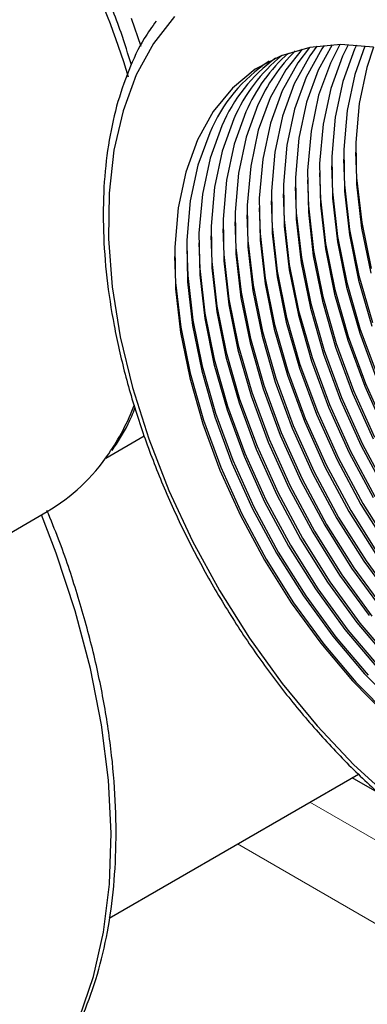
# Model space of a CAD drawing. Units: millimetres. Extents: x 0 to 420, y 0 to 297.
# Drawn here: x 81 to 82, y 188 to 191 of the extents above; entities that cross this region are included whole.
import ezdxf

# ---------------------------------------------------------------- set-up
doc = ezdxf.new("R2010")
doc.units = ezdxf.units.MM
doc.layers.add('SLD-0', color=7, linetype='Continuous')

msp = doc.modelspace()

# ---------------------------------------------------------------- linework, layer by layer
at = {"layer": 'SLD-0', "color": 251, "linetype": 'Continuous', "lineweight": 25, "true_color": 0x6a6a6a}
for p, q in [((81.5193, 191.2665), (81.5471, 191.1852)), ((81.2996, 189.7008), (81.2564, 189.8129)), ((81.3554, 189.5315), (81.2996, 189.7008)), ((81.3998, 189.3633), (81.3554, 189.5315)), ((81.4322, 189.1977), (81.3998, 189.3633)), ((81.4523, 189.0364), (81.4322, 189.1977)), ((81.4601, 188.8806), (81.4523, 189.0364)), ((81.4553, 188.7319), (81.4601, 188.8806)), ((81.4382, 188.5916), (81.4553, 188.7319)), ((81.4087, 188.461), (81.4382, 188.5916)), ((81.3672, 188.3412), (81.4087, 188.461))]:
    msp.add_line(p, q, dxfattribs=at)
at = {"layer": 'SLD-0', "color": 7, "linetype": 'Continuous', "lineweight": 25}
for p, q in [((81.6462, 191.272), (81.5846, 191.193)), ((81.5846, 191.193), (81.5341, 191.1006)), ((82.0422, 191.1811), (81.9584, 191.1569)), ((82.0202, 191.1765), (81.9716, 191.1157)), ((82.0412, 191.181), (82.007, 191.1361)), ((82.0777, 191.1769), (82.0319, 191.0946)), ((82.1328, 191.1895), (82.0422, 191.1811)), ((82.0627, 191.1845), (82.0423, 191.1565)), ((82.1074, 191.1888), (82.0672, 191.115)), ((82.0848, 191.1871), (82.0777, 191.1769)), ((82.1306, 191.1895), (82.1026, 191.1354)), ((82.229, 191.1818), (82.1328, 191.1895)), ((82.1543, 191.1892), (82.1379, 191.1558)), ((82.1733, 191.1762), (82.139, 191.0818)), ((82.1787, 191.1878), (82.1733, 191.1762)), ((82.2037, 191.1853), (82.1743, 191.1022)), ((82.2293, 191.1818), (82.2097, 191.1226)), ((81.9584, 191.1569), (81.8827, 191.1171)), ((82.007, 191.1361), (81.9612, 191.0538)), ((82.0423, 191.1565), (81.9965, 191.0742)), ((82.1379, 191.1558), (82.1036, 191.0614)), ((81.8827, 191.1171), (81.8161, 191.0622)), ((81.9716, 191.1157), (81.9258, 191.0333)), ((82.0672, 191.115), (82.0329, 191.0206)), ((82.1026, 191.1354), (82.0682, 191.041)), ((82.2097, 191.1226), (82.1873, 191.0174)), ((81.5341, 191.1006), (81.4952, 190.9959)), ((82.0319, 191.0946), (81.9975, 191.0002)), ((82.139, 191.0818), (82.1166, 190.9766)), ((82.1743, 191.1022), (82.1519, 190.997)), ((81.8161, 191.0622), (81.7595, 190.9932)), ((81.9612, 191.0538), (81.9268, 190.9593)), ((81.9965, 191.0742), (81.9622, 190.9797)), ((82.1036, 191.0614), (82.0812, 190.9562)), ((81.9258, 191.0333), (81.8915, 190.9389)), ((82.0329, 191.0206), (82.0105, 190.9154)), ((82.0682, 191.041), (82.0458, 190.9358)), ((81.4952, 190.9959), (81.4685, 190.8801)), ((81.7595, 190.9932), (81.7137, 190.9109)), ((81.8551, 190.9925), (81.8208, 190.8981)), ((81.8904, 191.0129), (81.8561, 190.9185)), ((81.9975, 191.0002), (81.9751, 190.8949)), ((82.1519, 190.997), (82.1418, 190.8825)), ((82.1873, 191.0174), (82.1771, 190.9029)), ((81.8197, 190.9721), (81.7854, 190.8777)), ((81.9622, 190.9797), (81.9398, 190.8745)), ((82.1166, 190.9766), (82.1064, 190.8621)), ((81.7844, 190.9517), (81.75, 190.8573)), ((81.8915, 190.9389), (81.8691, 190.8337)), ((81.9268, 190.9593), (81.9044, 190.8541)), ((82.0458, 190.9358), (82.0357, 190.8213)), ((82.0812, 190.9562), (82.0711, 190.8417)), ((81.7137, 190.9109), (81.6793, 190.8165)), ((81.749, 190.9313), (81.7147, 190.8369)), ((81.8561, 190.9185), (81.8337, 190.8133)), ((82.0105, 190.9154), (82.0003, 190.8008)), ((81.4685, 190.8801), (81.4542, 190.7545)), ((81.7854, 190.8777), (81.763, 190.7725)), ((81.8208, 190.8981), (81.7984, 190.7929)), ((81.9751, 190.8949), (81.965, 190.7804)), ((82.1418, 190.8825), (82.144, 190.7603)), ((82.1771, 190.9029), (82.1794, 190.7807)), ((81.75, 190.8573), (81.7276, 190.7521)), ((81.9044, 190.8541), (81.8943, 190.7396)), ((81.9398, 190.8745), (81.9296, 190.76)), ((82.1064, 190.8621), (82.1087, 190.7399)), ((82.1412, 190.8545), (82.1441, 190.779)), ((82.1765, 190.8749), (82.1794, 190.7994)), ((81.7147, 190.8369), (81.6923, 190.7317)), ((81.8691, 190.8337), (81.8589, 190.7192)), ((82.0357, 190.8213), (82.038, 190.6991)), ((82.0711, 190.8417), (82.0733, 190.7195)), ((82.1058, 190.8341), (82.1087, 190.7586)), ((81.6793, 190.8165), (81.6569, 190.7113)), ((81.7984, 190.7929), (81.7882, 190.6784)), ((81.8337, 190.8133), (81.8236, 190.6988)), ((82.0003, 190.8008), (82.0026, 190.6786)), ((82.0351, 190.7933), (82.038, 190.7178)), ((82.0705, 190.8137), (82.0734, 190.7382)), ((82.1794, 190.7994), (82.1944, 190.6687)), ((81.763, 190.7725), (81.7529, 190.658)), ((81.965, 190.7804), (81.9673, 190.6582)), ((81.9998, 190.7728), (82.0027, 190.6974)), ((82.1441, 190.779), (82.159, 190.6483)), ((82.1794, 190.7807), (82.194, 190.6525)), ((81.4542, 190.7545), (81.4526, 190.6206)), ((81.7276, 190.7521), (81.7175, 190.6376)), ((81.8943, 190.7396), (81.8965, 190.6174)), ((81.9291, 190.732), (81.932, 190.6565)), ((81.9296, 190.76), (81.9319, 190.6378)), ((81.9644, 190.7525), (81.9673, 190.677)), ((82.0734, 190.7382), (82.0883, 190.6074)), ((82.1087, 190.7586), (82.1237, 190.6278)), ((82.1087, 190.7399), (82.1233, 190.6117)), ((82.144, 190.7603), (82.1587, 190.6321)), ((81.6569, 190.7113), (81.6468, 190.5967)), ((81.6923, 190.7317), (81.6822, 190.6172)), ((81.8589, 190.7192), (81.8612, 190.597)), ((81.8937, 190.7116), (81.8966, 190.6361)), ((82.038, 190.7178), (82.0529, 190.587)), ((82.0733, 190.7195), (82.0879, 190.5913)), ((81.7882, 190.6784), (81.7905, 190.5562)), ((81.8236, 190.6988), (81.8258, 190.5766)), ((81.8583, 190.6912), (81.8612, 190.6157)), ((81.9673, 190.677), (81.9822, 190.5462)), ((82.0026, 190.6786), (82.0172, 190.5505)), ((82.0027, 190.6974), (82.0176, 190.5666)), ((82.038, 190.6991), (82.0526, 190.5709)), ((81.7529, 190.658), (81.7551, 190.5358)), ((81.7876, 190.6504), (81.7905, 190.5749)), ((81.823, 190.6708), (81.8259, 190.5953)), ((81.932, 190.6565), (81.9469, 190.5258)), ((81.9673, 190.6582), (81.9819, 190.53)), ((82.159, 190.6483), (82.1863, 190.5132)), ((82.194, 190.6525), (82.2208, 190.5201)), ((82.1944, 190.6687), (82.2217, 190.5336)), ((81.4526, 190.6206), (81.4635, 190.4801)), ((81.6822, 190.6172), (81.6844, 190.4949)), ((81.7175, 190.6376), (81.7198, 190.5154)), ((81.7523, 190.63), (81.7552, 190.5545)), ((81.8965, 190.6174), (81.9112, 190.4892)), ((81.8966, 190.6361), (81.9115, 190.5054)), ((81.9319, 190.6378), (81.9465, 190.5096)), ((82.1237, 190.6278), (82.151, 190.4928)), ((82.1587, 190.6321), (82.1854, 190.4997)), ((81.6468, 190.5967), (81.6491, 190.4745)), ((81.6816, 190.5891), (81.6845, 190.5137)), ((81.7169, 190.6096), (81.7198, 190.5341)), ((81.8259, 190.5953), (81.8408, 190.4646)), ((81.8612, 190.6157), (81.8762, 190.485)), ((81.8612, 190.597), (81.8758, 190.4688)), ((82.0879, 190.5913), (82.1147, 190.4589)), ((82.0883, 190.6074), (82.1156, 190.4724)), ((82.1233, 190.6117), (82.1501, 190.4793)), ((81.6462, 190.5687), (81.6491, 190.4933)), ((81.7905, 190.5749), (81.8055, 190.4442)), ((81.8258, 190.5766), (81.8405, 190.4484)), ((82.0176, 190.5666), (82.0449, 190.4316)), ((82.0526, 190.5709), (82.0794, 190.4385)), ((82.0529, 190.587), (82.0803, 190.452)), ((81.7198, 190.5341), (81.7347, 190.4033)), ((81.7551, 190.5358), (81.7697, 190.4076)), ((81.7552, 190.5545), (81.7701, 190.4237)), ((81.7905, 190.5562), (81.8051, 190.428)), ((81.9822, 190.5462), (82.0096, 190.4112)), ((82.0172, 190.5505), (82.044, 190.4181)), ((81.6845, 190.5137), (81.6994, 190.3829)), ((81.7198, 190.5154), (81.7344, 190.3872)), ((81.9115, 190.5054), (81.9388, 190.3704)), ((81.9465, 190.5096), (81.9733, 190.3773)), ((81.9469, 190.5258), (81.9742, 190.3908)), ((81.9819, 190.53), (82.0087, 190.3977)), ((82.1863, 190.5132), (82.2257, 190.3758)), ((81.4635, 190.4801), (81.487, 190.3344)), ((81.6491, 190.4933), (81.664, 190.3625)), ((81.6491, 190.4745), (81.6637, 190.3463)), ((81.6844, 190.4949), (81.699, 190.3668)), ((81.8762, 190.485), (81.9035, 190.35)), ((81.9112, 190.4892), (81.938, 190.3568)), ((82.1501, 190.4793), (82.1887, 190.3446)), ((82.151, 190.4928), (82.1903, 190.3554)), ((82.1854, 190.4997), (82.224, 190.365)), ((81.8055, 190.4442), (81.8328, 190.3091)), ((81.8405, 190.4484), (81.8672, 190.316)), ((81.8408, 190.4646), (81.8681, 190.3295)), ((81.8758, 190.4688), (81.9026, 190.3364)), ((82.0803, 190.452), (82.1196, 190.3146)), ((82.1147, 190.4589), (82.1533, 190.3242)), ((82.1156, 190.4724), (82.155, 190.335)), ((81.7701, 190.4237), (81.7974, 190.2887)), ((81.8051, 190.428), (81.8319, 190.2956)), ((82.044, 190.4181), (82.0826, 190.2834)), ((82.0449, 190.4316), (82.0843, 190.2942)), ((82.0794, 190.4385), (82.118, 190.3038)), ((81.7344, 190.3872), (81.7612, 190.2548)), ((81.7347, 190.4033), (81.7621, 190.2683)), ((81.7697, 190.4076), (81.7965, 190.2752)), ((81.9742, 190.3908), (82.0135, 190.2534)), ((82.0087, 190.3977), (82.0472, 190.263)), ((82.0096, 190.4112), (82.0489, 190.2738)), ((81.664, 190.3625), (81.6914, 190.2275)), ((81.699, 190.3668), (81.7258, 190.2344)), ((81.6994, 190.3829), (81.7267, 190.2479)), ((81.9388, 190.3704), (81.9782, 190.233)), ((81.9733, 190.3773), (82.0119, 190.2426)), ((81.487, 190.3344), (81.5227, 190.1855)), ((81.6637, 190.3463), (81.6905, 190.214)), ((81.8681, 190.3295), (81.9075, 190.1922)), ((81.9026, 190.3364), (81.9412, 190.2017)), ((81.9035, 190.35), (81.9428, 190.2126)), ((81.938, 190.3568), (81.9765, 190.2222)), ((82.155, 190.335), (82.2058, 190.1972)), ((82.1887, 190.3446), (82.2385, 190.2095)), ((82.1903, 190.3554), (82.2411, 190.2176)), ((81.8328, 190.3091), (81.8721, 190.1717)), ((81.8672, 190.316), (81.9058, 190.1813)), ((82.118, 190.3038), (82.1678, 190.1687)), ((82.1196, 190.3146), (82.1704, 190.1768)), ((82.1533, 190.3242), (82.2031, 190.1891)), ((81.7965, 190.2752), (81.8351, 190.1405)), ((81.7974, 190.2887), (81.8368, 190.1513)), ((81.8319, 190.2956), (81.8705, 190.1609)), ((82.0489, 190.2738), (82.0997, 190.136)), ((82.0826, 190.2834), (82.1324, 190.1483)), ((82.0843, 190.2942), (82.1351, 190.1564)), ((81.7267, 190.2479), (81.7661, 190.1105)), ((81.7612, 190.2548), (81.7998, 190.1201)), ((81.7621, 190.2683), (81.8014, 190.1309)), ((82.0119, 190.2426), (82.0617, 190.1074)), ((82.0135, 190.2534), (82.0644, 190.1156)), ((82.0472, 190.263), (82.0971, 190.1278)), ((81.6905, 190.214), (81.729, 190.0793)), ((81.6914, 190.2275), (81.7307, 190.0901)), ((81.7258, 190.2344), (81.7644, 190.0997)), ((81.9765, 190.2222), (82.0264, 190.087)), ((81.9782, 190.233), (82.029, 190.0951)), ((81.5227, 190.1855), (81.5703, 190.0349)), ((81.9075, 190.1922), (81.9583, 190.0543)), ((81.9412, 190.2017), (81.991, 190.0666)), ((81.9428, 190.2126), (81.9936, 190.0747)), ((82.2031, 190.1891), (82.2635, 190.0554)), ((82.2058, 190.1972), (82.2674, 190.0609)), ((81.8705, 190.1609), (81.9203, 190.0258)), ((81.8721, 190.1717), (81.9229, 190.0339)), ((81.9058, 190.1813), (81.9556, 190.0462)), ((82.1351, 190.1564), (82.1966, 190.02)), ((82.1678, 190.1687), (82.2281, 190.035)), ((82.1704, 190.1768), (82.232, 190.0404)), ((81.8014, 190.1309), (81.8522, 189.9931)), ((81.8351, 190.1405), (81.8849, 190.0054)), ((81.8368, 190.1513), (81.8876, 190.0135)), ((82.0971, 190.1278), (82.1574, 189.9942)), ((82.0997, 190.136), (82.1613, 189.9996)), ((82.1324, 190.1483), (82.1928, 190.0146)), ((81.7644, 190.0997), (81.8142, 189.9646)), ((81.7661, 190.1105), (81.8169, 189.9727)), ((81.7998, 190.1201), (81.8496, 189.985)), ((82.0617, 190.1074), (82.1221, 189.9738)), ((82.0644, 190.1156), (82.1259, 189.9792)), ((81.729, 190.0793), (81.7789, 189.9441)), ((81.7307, 190.0901), (81.7815, 189.9523)), ((81.9936, 190.0747), (82.0552, 189.9384)), ((82.0264, 190.087), (82.0867, 189.9534)), ((82.029, 190.0951), (82.0906, 189.9588)), ((81.4445, 189.9792), (81.5574, 190.0444)), ((81.9556, 190.0462), (82.016, 189.9125)), ((81.9583, 190.0543), (82.0199, 189.918)), ((81.991, 190.0666), (82.0514, 189.9329)), ((81.5703, 190.0349), (81.629, 189.8844)), ((81.8876, 190.0135), (81.9492, 189.8772)), ((81.9203, 190.0258), (81.9806, 189.8921)), ((81.9229, 190.0339), (81.9845, 189.8976)), ((82.1928, 190.0146), (82.2628, 189.8843)), ((82.1966, 190.02), (82.2681, 189.8871)), ((81.8496, 189.985), (81.9099, 189.8513)), ((81.8522, 189.9931), (81.9138, 189.8567)), ((81.8849, 190.0054), (81.9453, 189.8717)), ((82.1574, 189.9942), (82.2275, 189.8638)), ((82.1613, 189.9996), (82.2327, 189.8667)), ((81.8142, 189.9646), (81.8746, 189.8309)), ((81.8169, 189.9727), (81.8784, 189.8363)), ((82.0906, 189.9588), (82.162, 189.8259)), ((82.1221, 189.9738), (82.1921, 189.8434)), ((82.1259, 189.9792), (82.1974, 189.8463)), ((81.7789, 189.9441), (81.8392, 189.8105)), ((81.7815, 189.9523), (81.8431, 189.8159)), ((82.0514, 189.9329), (82.1214, 189.8026)), ((82.0552, 189.9384), (82.1267, 189.8055)), ((82.0867, 189.9534), (82.1568, 189.823)), ((81.9845, 189.8976), (82.056, 189.7646)), ((82.016, 189.9125), (82.0861, 189.7822)), ((82.0199, 189.918), (82.0913, 189.785)), ((81.629, 189.8844), (81.6984, 189.7359)), ((81.9453, 189.8717), (82.0154, 189.7414)), ((81.9492, 189.8772), (82.0206, 189.7442)), ((81.9806, 189.8921), (82.0507, 189.7618)), ((81.9099, 189.8513), (81.98, 189.721)), ((81.9138, 189.8567), (81.9853, 189.7238)), ((82.1921, 189.8434), (82.2709, 189.7183)), ((82.1974, 189.8463), (82.2777, 189.7186)), ((80.5857, 189.4257), (81.2727, 189.8223)), ((81.8392, 189.8105), (81.9093, 189.6802)), ((81.8431, 189.8159), (81.9146, 189.683)), ((81.8746, 189.8309), (81.9446, 189.7006)), ((81.8784, 189.8363), (81.9499, 189.7034)), ((82.1568, 189.823), (82.2356, 189.6979)), ((82.162, 189.8259), (82.2424, 189.6982)), ((82.0861, 189.7822), (82.1648, 189.657)), ((82.0913, 189.785), (82.1717, 189.6574)), ((82.1214, 189.8026), (82.2002, 189.6775)), ((82.1267, 189.8055), (82.207, 189.6778)), ((82.0507, 189.7618), (82.1295, 189.6366)), ((82.056, 189.7646), (82.1363, 189.637)), ((81.6984, 189.7359), (81.7774, 189.5911)), ((81.9853, 189.7238), (82.0656, 189.5962)), ((82.0154, 189.7414), (82.0941, 189.6162)), ((82.0206, 189.7442), (82.101, 189.6166)), ((81.9446, 189.7006), (82.0234, 189.5754)), ((81.9499, 189.7034), (82.0303, 189.5757)), ((81.98, 189.721), (82.0588, 189.5958)), ((81.9093, 189.6802), (81.9881, 189.555)), ((81.9146, 189.683), (81.9949, 189.5553)), ((82.2002, 189.6775), (82.2866, 189.5592)), ((82.207, 189.6778), (82.2951, 189.5572)), ((82.1363, 189.637), (82.2244, 189.5164)), ((82.1648, 189.657), (82.2512, 189.5388)), ((82.1717, 189.6574), (82.2598, 189.5368)), ((82.0941, 189.6162), (82.1805, 189.498)), ((82.101, 189.6166), (82.1891, 189.496)), ((82.1295, 189.6366), (82.2159, 189.5184)), ((81.7774, 189.5911), (81.8654, 189.4516)), ((82.0588, 189.5958), (82.1452, 189.4776)), ((82.0656, 189.5962), (82.1537, 189.4756)), ((81.9881, 189.555), (82.0744, 189.4368)), ((81.9949, 189.5553), (82.083, 189.4347)), ((82.0234, 189.5754), (82.1098, 189.4572)), ((82.0303, 189.5757), (82.1184, 189.4551)), ((82.1805, 189.498), (82.2733, 189.3883)), ((82.1891, 189.496), (82.2837, 189.3841)), ((82.1452, 189.4776), (82.2379, 189.3679)), ((82.1537, 189.4756), (82.2484, 189.3637)), ((81.8654, 189.4516), (81.9611, 189.3191)), ((82.0744, 189.4368), (82.1672, 189.3271)), ((82.1098, 189.4572), (82.2026, 189.3475)), ((82.1184, 189.4551), (82.213, 189.3433)), ((82.083, 189.4347), (82.1776, 189.3229)), ((82.1672, 189.3271), (82.2651, 189.2276)), ((82.1776, 189.3229), (82.2775, 189.2214)), ((82.2026, 189.3475), (82.3005, 189.248)), ((81.9611, 189.3191), (82.0634, 189.1952)), ((82.0634, 189.1952), (82.1713, 189.0812)), ((82.1713, 189.0812), (82.2833, 188.9786)), ((81.4549, 188.6326), (82.1846, 189.0539)), ((82.2468, 188.9971), (82.1665, 189.0434))]:
    msp.add_line(p, q, dxfattribs=at)
at = {"layer": 'SLD-0', "color": 251, "linetype": 'Continuous', "lineweight": 18, "true_color": 0x6a6a6a}
for p, q in [((90.3977, 184.1488), (82.0427, 188.972)), ((92.9017, 182.4583), (81.8306, 188.8495))]:
    msp.add_line(p, q, dxfattribs=at)
at = {"layer": 'SLD-0', "color": 251, "linetype": 'Continuous', "lineweight": 25, "true_color": 0x6a6a6a}
for centre, radius, start, end in [((78.9904, 190.3214), 2.6367, 17.0482, 33.3683), ((80.8615, 190.3954), 0.7164, 325.6715, 338.7105)]:
    msp.add_arc(centre, radius, start, end, dxfattribs=at)
at = {"layer": 'SLD-0', "color": 7, "linetype": 'Continuous', "lineweight": 25}
for centre, radius, start, end in [((82.3074, 190.7963), 0.4931, 131.6405, 156.5538), ((82.3474, 190.8139), 0.4984, 134.2256, 156.4683), ((82.1827, 190.748), 0.4708, 123.4699, 157.0863), ((82.2284, 190.7606), 0.4834, 126.4138, 156.7127), ((82.2678, 190.7786), 0.4881, 129.0368, 156.6354), ((80.9914, 190.3032), 0.5571, 300.3164, 325.965)]:
    msp.add_arc(centre, radius, start, end, dxfattribs=at)
for points, knots in [([(81.5198, 191.1299), (81.51, 191.1615), (81.4853, 191.2411), (81.4342, 191.3688), (81.3685, 191.5109), (81.2946, 191.6492), (81.2392, 191.737), (81.2118, 191.7804)], [0, 0, 0, 0, 0.141828, 0.357631, 0.573351, 0.789024, 1, 1, 1, 1]), ([(81.5921, 191.2583), (81.5802, 191.2417), (81.549, 191.198), (81.5101, 191.1146), (81.4745, 191.0102), (81.4503, 190.8958), (81.4374, 190.7731), (81.436, 190.6432), (81.4459, 190.5077), (81.4672, 190.3678), (81.4994, 190.225), (81.5424, 190.0807), (81.5955, 189.9363), (81.6582, 189.7933), (81.7299, 189.653), (81.8099, 189.5169), (81.8975, 189.3863), (81.9916, 189.2624), (82.0915, 189.1465), (82.1962, 189.0398), (82.3046, 188.9433), (82.4158, 188.8581), (82.5287, 188.7849), (82.6422, 188.7246), (82.7553, 188.678), (82.8669, 188.6453), (82.9753, 188.6285), (83.0539, 188.6236), (83.0944, 188.6291), (83.1016, 188.63)], [0, 0, 0, 0, 0.023335, 0.061406, 0.099769, 0.138361, 0.177098, 0.215906, 0.25473, 0.29354, 0.332324, 0.371083, 0.409818, 0.448537, 0.487245, 0.525949, 0.564657, 0.603372, 0.642105, 0.68086, 0.719646, 0.758468, 0.79733, 0.83623, 0.875154, 0.914062, 0.95289, 0.99155, 1, 1, 1, 1]), ([(81.463, 190.0014), (81.4798, 190.0263), (81.5054, 190.0644), (81.5238, 190.1097), (81.5302, 190.1254)], [0, 0, 0, 0, 0.653008, 1, 1, 1, 1]), ([(81.2892, 188.1897), (81.2951, 188.1974), (81.3229, 188.2343), (81.3628, 188.3119), (81.4079, 188.4221), (81.4415, 188.5434), (81.4641, 188.6735), (81.4754, 188.8118), (81.4752, 188.9569), (81.4637, 189.1077), (81.4409, 189.2628), (81.4072, 189.421), (81.3623, 189.5811), (81.3173, 189.7166), (81.2837, 189.7979), (81.2721, 189.826)], [0, 0, 0, 0, 0.0222185, 0.1059037, 0.1900777, 0.2746696, 0.3595583, 0.444622, 0.5297652, 0.6149168, 0.7000404, 0.7851233, 0.8701635, 0.9551648, 1, 1, 1, 1])]:
    msp.add_open_spline(points, degree=3, knots=knots, dxfattribs=at)

doc.saveas('drawing.dxf')
